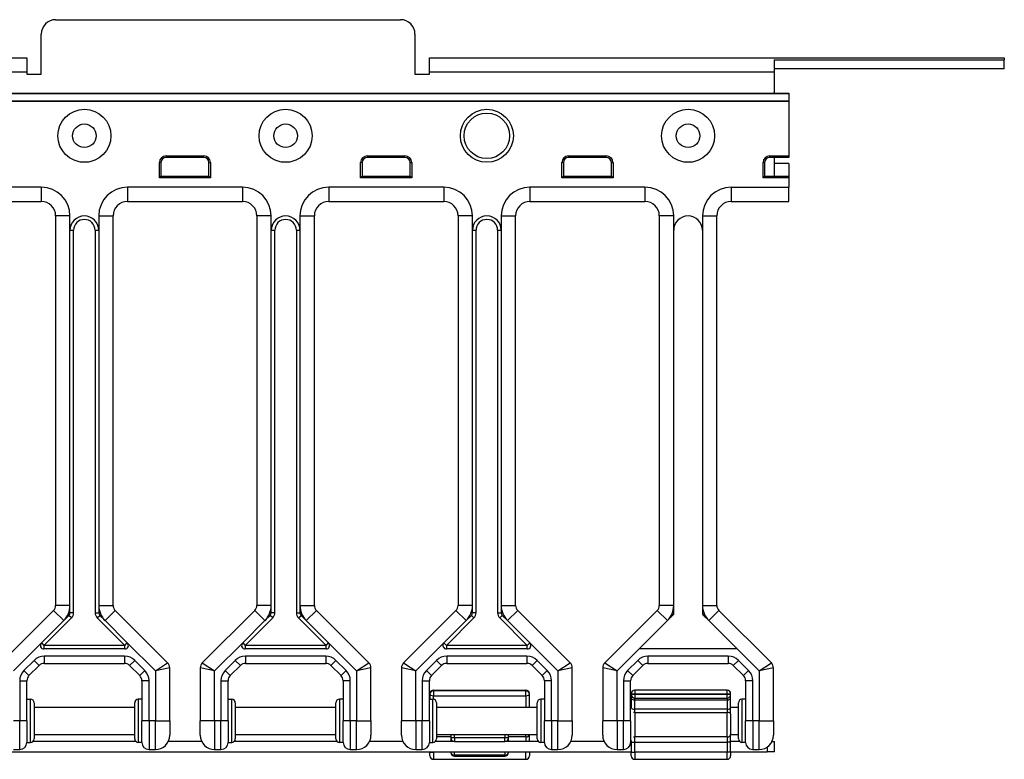
# Model space of a CAD drawing. Units: inches. Extents: x 14.7 to 81.4, y 32.4 to 48.3.
# Drawn here: x 29.2 to 37.8, y 41.9 to 48.3 of the extents above; entities that cross this region are included whole.
import ezdxf

# ---------------------------------------------------------------- set-up
doc = ezdxf.new("R2010")
doc.units = ezdxf.units.IN
doc.header["$LTSCALE"] = 4
doc.header["$MEASUREMENT"] = 0

msp = doc.modelspace()

# ---------------------------------------------------------------- linework, layer by layer
for p, q in [((29.5545, 48.332), (32.5545, 48.332)), ((29.4295, 47.857), (29.4295, 48.207)), ((32.6795, 48.207), (32.6795, 47.857)), ((23.3045, 47.999), (29.3045, 47.999)), ((29.3045, 47.999), (29.3045, 47.874)), ((32.8045, 47.999), (37.8045, 47.999)), ((32.8045, 47.874), (32.8045, 47.999)), ((35.8045, 47.9832), (35.8045, 47.874)), ((35.8045, 47.9832), (37.8045, 47.9832)), ((37.8045, 47.999), (37.8045, 47.9832)), ((37.8045, 47.9046), (37.8045, 47.9832)), ((29.3045, 47.874), (23.3045, 47.874)), ((29.3045, 47.874), (29.3045, 47.857)), ((35.8045, 47.874), (32.8045, 47.874)), ((32.8045, 47.857), (32.8045, 47.874)), ((37.8045, 47.9046), (35.8045, 47.9046)), ((35.8045, 47.874), (35.8045, 47.6921)), ((29.3045, 47.857), (29.4295, 47.857)), ((32.6795, 47.857), (32.8045, 47.857)), ((16.6795, 47.6921), (35.9295, 47.6921)), ((16.6795, 47.6906), (35.9295, 47.6906)), ((16.6795, 47.6256), (35.9295, 47.6256)), ((16.6795, 47.624), (35.9295, 47.624)), ((35.9295, 47.6921), (35.9295, 47.6906)), ((35.9295, 47.6906), (35.9295, 47.6256)), ((35.9295, 47.6256), (35.9295, 47.624)), ((35.9295, 47.624), (35.9295, 47.1473)), ((29.767, 47.0946), (29.842, 47.0946)), ((30.5155, 47.1473), (30.8425, 47.1473)), ((30.5155, 47.1333), (30.5155, 47.1473)), ((30.8425, 47.1333), (30.5155, 47.1333)), ((30.8425, 47.1333), (30.8425, 47.1473)), ((31.517, 47.0946), (31.592, 47.0946)), ((32.2655, 47.1473), (32.5925, 47.1473)), ((32.2655, 47.1333), (32.2655, 47.1473)), ((32.5925, 47.1333), (32.2655, 47.1333)), ((32.5925, 47.1333), (32.5925, 47.1473)), ((34.0155, 47.1473), (34.3425, 47.1473)), ((34.0155, 47.1333), (34.0155, 47.1473)), ((34.3425, 47.1333), (34.0155, 47.1333)), ((34.3425, 47.1333), (34.3425, 47.1473)), ((35.017, 47.0946), (35.092, 47.0946)), ((35.7655, 47.1473), (35.9295, 47.1473)), ((35.7655, 47.1333), (35.7655, 47.1473)), ((35.9295, 47.1333), (35.7655, 47.1333)), ((35.8045, 47.1333), (35.8045, 46.97)), ((35.9295, 47.1473), (35.9295, 47.1333)), ((30.4565, 46.956), (30.4565, 47.0883)), ((30.4705, 47.0883), (30.4565, 47.0883)), ((30.4705, 47.0883), (30.4705, 46.97)), ((30.8875, 47.0883), (30.9016, 47.0883)), ((30.8875, 46.97), (30.8875, 47.0883)), ((30.9016, 47.0883), (30.9016, 46.956)), ((32.2065, 46.956), (32.2065, 47.0883)), ((32.2205, 47.0883), (32.2065, 47.0883)), ((32.2205, 47.0883), (32.2205, 46.97)), ((32.6375, 47.0883), (32.6516, 47.0883)), ((32.6375, 46.97), (32.6375, 47.0883)), ((32.6516, 47.0883), (32.6516, 46.956)), ((33.9565, 46.956), (33.9565, 47.0883)), ((33.9705, 47.0883), (33.9565, 47.0883)), ((33.9705, 47.0883), (33.9705, 46.97)), ((34.3875, 47.0883), (34.4016, 47.0883)), ((34.3875, 46.97), (34.3875, 47.0883)), ((34.4016, 47.0883), (34.4016, 46.956)), ((35.7065, 46.956), (35.7065, 47.0883)), ((35.7205, 47.0883), (35.7065, 47.0883)), ((35.7205, 47.0883), (35.7205, 46.97)), ((35.9295, 47.08), (35.8045, 47.08)), ((35.9295, 47.08), (35.9295, 46.97)), ((30.4705, 46.97), (30.4565, 46.956)), ((30.9016, 46.956), (30.4565, 46.956)), ((30.4705, 46.97), (30.8875, 46.97)), ((30.8875, 46.97), (30.9016, 46.956)), ((32.2205, 46.97), (32.2065, 46.956)), ((32.6516, 46.956), (32.2065, 46.956)), ((32.2205, 46.97), (32.6375, 46.97)), ((32.6375, 46.97), (32.6516, 46.956)), ((33.9705, 46.97), (33.9565, 46.956)), ((34.4016, 46.956), (33.9565, 46.956)), ((33.9705, 46.97), (34.3875, 46.97)), ((34.3875, 46.97), (34.4016, 46.956)), ((35.7205, 46.97), (35.7065, 46.956)), ((35.9295, 46.956), (35.7065, 46.956)), ((35.7205, 46.97), (35.9295, 46.97)), ((35.9295, 46.97), (35.9295, 46.956)), ((35.9295, 46.956), (35.9295, 46.875)), ((29.4295, 46.875), (28.4295, 46.875)), ((29.4295, 46.875), (29.4295, 46.75)), ((31.1795, 46.875), (30.1795, 46.875)), ((30.1795, 46.875), (30.1795, 46.75)), ((31.1795, 46.875), (31.1795, 46.75)), ((32.9295, 46.875), (31.9295, 46.875)), ((31.9295, 46.875), (31.9295, 46.75)), ((32.9295, 46.875), (32.9295, 46.75)), ((34.6795, 46.875), (33.6795, 46.875)), ((33.6795, 46.875), (33.6795, 46.75)), ((34.6795, 46.875), (34.6795, 46.75)), ((35.4295, 46.875), (35.9295, 46.875)), ((35.4295, 46.875), (35.4295, 46.75)), ((35.9295, 46.75), (35.9295, 46.875)), ((28.4295, 46.75), (29.4295, 46.75)), ((30.1795, 46.75), (31.1795, 46.75)), ((31.9295, 46.75), (32.9295, 46.75)), ((33.6795, 46.75), (34.6795, 46.75)), ((35.4295, 46.75), (35.9295, 46.75)), ((29.6795, 46.625), (29.5545, 46.625)), ((29.5545, 46.625), (29.5545, 43.2365)), ((29.6795, 46.5), (29.6795, 46.625)), ((29.9295, 46.625), (29.9295, 46.5)), ((29.9295, 46.625), (30.0545, 46.625)), ((30.0545, 43.2365), (30.0545, 46.625)), ((31.4295, 46.625), (31.3045, 46.625)), ((31.3045, 46.625), (31.3045, 43.2365)), ((31.4295, 46.5), (31.4295, 46.625)), ((31.6795, 46.625), (31.6795, 46.5)), ((31.6795, 46.625), (31.8045, 46.625)), ((31.8045, 43.2365), (31.8045, 46.625)), ((33.1795, 46.625), (33.0545, 46.625)), ((33.0545, 46.625), (33.0545, 43.2365)), ((33.1795, 46.5), (33.1795, 46.625)), ((33.4295, 46.625), (33.4295, 46.5)), ((33.4295, 46.625), (33.5545, 46.625)), ((33.5545, 43.2365), (33.5545, 46.625)), ((34.9295, 46.625), (34.8045, 46.625)), ((34.8045, 46.625), (34.8045, 43.2365)), ((34.9295, 46.5), (34.9295, 46.625)), ((35.1795, 46.625), (35.1795, 46.5)), ((35.1795, 46.625), (35.3045, 46.625)), ((35.3045, 43.2365), (35.3045, 46.625)), ((29.6795, 46.5), (29.7108, 46.5)), ((29.6795, 43.2365), (29.6795, 46.5)), ((29.7108, 43.1717), (29.7108, 46.5)), ((29.8983, 46.5), (29.9295, 46.5)), ((29.8983, 46.5), (29.8983, 43.1717)), ((29.9295, 46.5), (29.9295, 43.2365)), ((31.4295, 46.5), (31.4608, 46.5)), ((31.4295, 43.2365), (31.4295, 46.5)), ((31.4608, 43.1717), (31.4608, 46.5)), ((31.6483, 46.5), (31.6795, 46.5)), ((31.6483, 46.5), (31.6483, 43.1717)), ((31.6795, 46.5), (31.6795, 43.2365)), ((33.1795, 46.5), (33.2108, 46.5)), ((33.1795, 43.2365), (33.1795, 46.5)), ((33.2108, 43.1717), (33.2108, 46.5)), ((33.3983, 46.5), (33.4295, 46.5)), ((33.3983, 46.5), (33.3983, 43.1717)), ((33.4295, 46.5), (33.4295, 43.2365)), ((34.9295, 43.2365), (34.9295, 46.5)), ((35.1795, 46.5), (35.1795, 43.2365)), ((29.5362, 43.1923), (29.0803, 42.7364)), ((29.6246, 43.1039), (29.5362, 43.1923)), ((29.6795, 43.2365), (29.5545, 43.2365)), ((29.6795, 43.1717), (29.6795, 43.2365)), ((29.7108, 43.1717), (29.6795, 43.1717)), ((29.8983, 43.1717), (29.9295, 43.1717)), ((29.9295, 43.2365), (30.0545, 43.2365)), ((29.9295, 43.2365), (29.9295, 43.1717)), ((29.9844, 43.1039), (30.0728, 43.1923)), ((30.5287, 42.7364), (30.0728, 43.1923)), ((31.2862, 43.1923), (30.8303, 42.7364)), ((31.3746, 43.1039), (31.2862, 43.1923)), ((31.4295, 43.2365), (31.3045, 43.2365)), ((31.4295, 43.1717), (31.4295, 43.2365)), ((31.4608, 43.1717), (31.4295, 43.1717)), ((31.6483, 43.1717), (31.6795, 43.1717)), ((31.6795, 43.2365), (31.8045, 43.2365)), ((31.6795, 43.2365), (31.6795, 43.1717)), ((31.7344, 43.1039), (31.8228, 43.1923)), ((32.2787, 42.7364), (31.8228, 43.1923)), ((33.0362, 43.1923), (32.5803, 42.7364)), ((33.1246, 43.1039), (33.0362, 43.1923)), ((33.1795, 43.2365), (33.0545, 43.2365)), ((33.1795, 43.1717), (33.1795, 43.2365)), ((33.2108, 43.1717), (33.1795, 43.1717)), ((33.3983, 43.1717), (33.4295, 43.1717)), ((33.4295, 43.2365), (33.5545, 43.2365)), ((33.4295, 43.2365), (33.4295, 43.1717)), ((33.4844, 43.1039), (33.5728, 43.1923)), ((34.0287, 42.7364), (33.5728, 43.1923)), ((34.7862, 43.1923), (34.3303, 42.7364)), ((34.8746, 43.1039), (34.7862, 43.1923)), ((34.9295, 43.2365), (34.8045, 43.2365)), ((34.9295, 43.1717), (34.9295, 43.2365)), ((35.1795, 43.2365), (35.3045, 43.2365)), ((35.1795, 43.2365), (35.1795, 43.1717)), ((35.2344, 43.1039), (35.3228, 43.1923)), ((35.7787, 42.7364), (35.3228, 43.1923)), ((29.4311, 42.9104), (29.6246, 43.1039)), ((29.4532, 42.8883), (29.6925, 43.1275)), ((29.6246, 43.1039), (29.6704, 43.1496)), ((29.6925, 43.1275), (29.6704, 43.1496)), ((29.9166, 43.1275), (29.9387, 43.1496)), ((29.9166, 43.1275), (30.1558, 42.8883)), ((29.9387, 43.1496), (29.9844, 43.1039)), ((29.9844, 43.1039), (30.1779, 42.9104)), ((31.1811, 42.9104), (31.3746, 43.1039)), ((31.2032, 42.8883), (31.4425, 43.1275)), ((31.3746, 43.1039), (31.4204, 43.1496)), ((31.4425, 43.1275), (31.4204, 43.1496)), ((31.6666, 43.1275), (31.6887, 43.1496)), ((31.6666, 43.1275), (31.9058, 42.8883)), ((31.6887, 43.1496), (31.7344, 43.1039)), ((31.7344, 43.1039), (31.9279, 42.9104)), ((32.9311, 42.9104), (33.1246, 43.1039)), ((32.9532, 42.8883), (33.1925, 43.1275)), ((33.1246, 43.1039), (33.1704, 43.1496)), ((33.1925, 43.1275), (33.1704, 43.1496)), ((33.4166, 43.1275), (33.4387, 43.1496)), ((33.4166, 43.1275), (33.6558, 42.8883)), ((33.4387, 43.1496), (33.4844, 43.1039)), ((33.4844, 43.1039), (33.6779, 42.9104)), ((34.6277, 42.857), (34.8746, 43.1039)), ((34.8746, 43.1039), (34.9204, 43.1496)), ((35.1887, 43.1496), (35.2344, 43.1039)), ((35.2344, 43.1039), (35.4813, 42.857)), ((29.187, 42.6663), (29.4311, 42.9104)), ((29.4311, 42.9104), (29.4532, 42.8883)), ((30.1558, 42.8883), (30.1779, 42.9104)), ((30.1779, 42.9104), (30.422, 42.6663)), ((30.937, 42.6663), (31.1811, 42.9104)), ((31.1811, 42.9104), (31.2032, 42.8883)), ((31.9058, 42.8883), (31.9279, 42.9104)), ((31.9279, 42.9104), (32.172, 42.6663)), ((32.687, 42.6663), (32.9311, 42.9104)), ((32.9311, 42.9104), (32.9532, 42.8883)), ((33.6558, 42.8883), (33.6779, 42.9104)), ((33.6779, 42.9104), (33.922, 42.6663)), ((30.1558, 42.8883), (29.4532, 42.8883)), ((29.4532, 42.8883), (29.4532, 42.857)), ((30.1558, 42.857), (29.4532, 42.857)), ((30.1558, 42.857), (30.1558, 42.8883)), ((31.9058, 42.8883), (31.2032, 42.8883)), ((31.2032, 42.8883), (31.2032, 42.857)), ((31.9058, 42.857), (31.2032, 42.857)), ((31.9058, 42.857), (31.9058, 42.8883)), ((33.6558, 42.8883), (32.9532, 42.8883)), ((32.9532, 42.8883), (32.9532, 42.857)), ((33.6558, 42.857), (32.9532, 42.857)), ((33.6558, 42.857), (33.6558, 42.8883)), ((34.437, 42.6663), (34.6277, 42.857)), ((35.4813, 42.857), (34.6277, 42.857)), ((35.4813, 42.857), (35.672, 42.6663)), ((29.367, 42.7579), (29.2786, 42.6695)), ((29.367, 42.7579), (29.4112, 42.7137)), ((30.1536, 42.7945), (29.4554, 42.7945)), ((29.4554, 42.7945), (29.4554, 42.732)), ((29.4554, 42.732), (30.1536, 42.732)), ((30.1536, 42.7945), (30.1536, 42.732)), ((30.242, 42.7579), (30.1978, 42.7137)), ((30.3304, 42.6695), (30.242, 42.7579)), ((30.422, 42.6663), (30.5287, 42.7364)), ((30.8303, 42.7364), (30.937, 42.6663)), ((31.117, 42.7579), (31.0286, 42.6695)), ((31.117, 42.7579), (31.1612, 42.7137)), ((31.9036, 42.7945), (31.2054, 42.7945)), ((31.2054, 42.7945), (31.2054, 42.732)), ((31.2054, 42.732), (31.9036, 42.732)), ((31.9036, 42.7945), (31.9036, 42.732)), ((31.992, 42.7579), (31.9478, 42.7137)), ((32.0804, 42.6695), (31.992, 42.7579)), ((32.172, 42.6663), (32.2787, 42.7364)), ((32.5803, 42.7364), (32.687, 42.6663)), ((32.867, 42.7579), (32.7786, 42.6695)), ((32.867, 42.7579), (32.9112, 42.7137)), ((33.6536, 42.7945), (32.9554, 42.7945)), ((32.9554, 42.7945), (32.9554, 42.732)), ((32.9554, 42.732), (33.6536, 42.732)), ((33.6536, 42.7945), (33.6536, 42.732)), ((33.742, 42.7579), (33.6978, 42.7137)), ((33.8304, 42.6695), (33.742, 42.7579)), ((33.922, 42.6663), (34.0287, 42.7364)), ((34.3303, 42.7364), (34.437, 42.6663)), ((34.617, 42.7579), (34.5286, 42.6695)), ((34.617, 42.7579), (34.6612, 42.7137)), ((35.4036, 42.7945), (34.7054, 42.7945)), ((34.7054, 42.7945), (34.7054, 42.732)), ((34.7054, 42.732), (35.4036, 42.732)), ((35.4036, 42.7945), (35.4036, 42.732)), ((35.492, 42.7579), (35.4478, 42.7137)), ((35.5804, 42.6695), (35.492, 42.7579)), ((35.672, 42.6663), (35.7787, 42.7364)), ((29.2786, 42.6695), (29.3228, 42.6253)), ((29.3228, 42.6253), (29.4112, 42.7137)), ((30.1978, 42.7137), (30.2862, 42.6253)), ((30.3304, 42.6695), (30.2862, 42.6253)), ((30.547, 42.6922), (30.422, 42.6663)), ((30.422, 42.6663), (30.422, 42.232)), ((30.547, 42.232), (30.547, 42.6922)), ((30.937, 42.6663), (30.812, 42.6922)), ((30.812, 42.6922), (30.812, 42.232)), ((30.937, 42.232), (30.937, 42.6663)), ((31.0286, 42.6695), (31.0728, 42.6253)), ((31.0728, 42.6253), (31.1612, 42.7137)), ((31.9478, 42.7137), (32.0362, 42.6253)), ((32.0804, 42.6695), (32.0362, 42.6253)), ((32.297, 42.6922), (32.172, 42.6663)), ((32.172, 42.6663), (32.172, 42.232)), ((32.297, 42.232), (32.297, 42.6922)), ((32.687, 42.6663), (32.562, 42.6922)), ((32.562, 42.6922), (32.562, 42.232)), ((32.687, 42.232), (32.687, 42.6663)), ((32.7786, 42.6695), (32.8228, 42.6253)), ((32.8228, 42.6253), (32.9112, 42.7137)), ((33.6978, 42.7137), (33.7862, 42.6253)), ((33.8304, 42.6695), (33.7862, 42.6253)), ((34.047, 42.6922), (33.922, 42.6663)), ((33.922, 42.6663), (33.922, 42.232)), ((34.047, 42.232), (34.047, 42.6922)), ((34.437, 42.6663), (34.312, 42.6922)), ((34.312, 42.6922), (34.312, 42.232)), ((34.437, 42.232), (34.437, 42.6663)), ((34.5286, 42.6695), (34.5728, 42.6253)), ((34.5728, 42.6253), (34.6612, 42.7137)), ((35.4478, 42.7137), (35.5362, 42.6253)), ((35.5804, 42.6695), (35.5362, 42.6253)), ((35.797, 42.6922), (35.672, 42.6663)), ((35.672, 42.6663), (35.672, 42.232)), ((35.797, 42.232), (35.797, 42.6922)), ((29.242, 42.5811), (29.242, 42.232)), ((29.242, 42.5811), (29.3045, 42.5811)), ((29.3045, 42.232), (29.3045, 42.5811)), ((30.367, 42.5811), (30.3045, 42.5811)), ((30.3045, 42.5811), (30.3045, 42.232)), ((30.367, 42.232), (30.367, 42.5811)), ((30.992, 42.5811), (30.992, 42.232)), ((30.992, 42.5811), (31.0545, 42.5811)), ((31.0545, 42.232), (31.0545, 42.5811)), ((32.117, 42.5811), (32.0545, 42.5811)), ((32.0545, 42.5811), (32.0545, 42.232)), ((32.117, 42.232), (32.117, 42.5811)), ((32.742, 42.5811), (32.742, 42.232)), ((32.742, 42.5811), (32.8045, 42.5811)), ((32.8045, 42.232), (32.8045, 42.5811)), ((33.867, 42.5811), (33.8045, 42.5811)), ((33.8045, 42.5811), (33.8045, 42.232)), ((33.867, 42.232), (33.867, 42.5811)), ((34.492, 42.5811), (34.492, 42.232)), ((34.492, 42.5811), (34.5545, 42.5811)), ((34.5545, 42.232), (34.5545, 42.5811)), ((35.617, 42.5811), (35.5545, 42.5811)), ((35.5545, 42.5811), (35.5545, 42.232)), ((35.617, 42.232), (35.617, 42.5811)), ((32.8408, 42.4996), (32.8408, 42.4954)), ((32.8408, 42.4996), (33.6433, 42.4996)), ((32.8408, 42.4924), (32.8408, 42.4954)), ((32.8408, 42.4954), (33.6433, 42.4954)), ((32.8408, 42.4924), (32.8408, 42.4498)), ((33.6433, 42.4924), (32.8408, 42.4924)), ((33.6433, 42.4954), (33.6433, 42.4996)), ((33.6433, 42.4954), (33.6433, 42.4924)), ((33.6433, 42.4498), (33.6433, 42.4924)), ((34.5908, 42.4996), (34.5908, 42.4985)), ((35.3933, 42.4996), (34.5908, 42.4996)), ((34.5908, 42.4985), (34.5908, 42.4673)), ((35.3933, 42.4985), (34.5908, 42.4985)), ((35.3933, 42.4985), (35.3933, 42.4996)), ((35.3933, 42.4673), (35.3933, 42.4985)), ((29.3045, 42.4195), (29.3358, 42.4195)), ((29.3358, 42.0445), (29.3358, 42.4195)), ((29.367, 42.3883), (29.367, 42.0758)), ((30.242, 42.0758), (30.242, 42.3883)), ((30.2733, 42.4195), (30.2733, 42.0445)), ((30.3045, 42.4195), (30.2733, 42.4195)), ((31.0545, 42.4195), (31.0858, 42.4195)), ((31.0858, 42.0445), (31.0858, 42.4195)), ((31.117, 42.3883), (31.117, 42.0758)), ((31.992, 42.0758), (31.992, 42.3883)), ((32.0233, 42.4195), (32.0233, 42.0445)), ((32.0545, 42.4195), (32.0233, 42.4195)), ((32.8045, 42.4195), (32.8358, 42.4195)), ((32.8095, 42.4683), (32.8095, 42.4654)), ((32.8095, 42.4654), (32.8095, 42.4195)), ((32.8358, 42.0445), (32.8358, 42.4195)), ((32.8408, 42.4191), (32.8408, 42.4498)), ((32.8408, 42.4498), (33.6433, 42.4498)), ((32.867, 42.3883), (32.867, 42.0758)), ((33.6433, 42.4498), (33.6433, 42.352)), ((33.6745, 42.4654), (33.6745, 42.4683)), ((33.6745, 42.352), (33.6745, 42.4654)), ((33.742, 42.0758), (33.742, 42.3883)), ((33.7733, 42.4195), (33.7733, 42.0445)), ((33.8045, 42.4195), (33.7733, 42.4195)), ((34.5545, 42.4195), (34.5595, 42.4195)), ((34.5595, 42.4683), (34.5595, 42.4673)), ((34.5595, 42.4673), (34.5908, 42.4673)), ((34.5595, 42.4673), (34.5595, 42.4614)), ((34.5908, 42.4614), (34.5595, 42.4614)), ((34.5595, 42.4614), (34.5595, 42.4301)), ((34.5595, 42.4301), (34.5595, 42.3477)), ((34.5908, 42.4614), (34.5908, 42.4673)), ((34.5908, 42.4673), (35.3933, 42.4673)), ((34.5908, 42.4614), (34.5908, 42.4301)), ((35.3933, 42.4614), (34.5908, 42.4614)), ((34.5908, 42.4145), (34.5908, 42.4301)), ((34.5908, 42.4301), (35.3933, 42.4301)), ((34.5908, 42.3321), (34.5908, 42.4145)), ((34.5908, 42.4145), (35.3933, 42.4145)), ((35.3933, 42.4673), (35.4245, 42.4673)), ((35.3933, 42.4673), (35.3933, 42.4614)), ((35.4245, 42.4614), (35.3933, 42.4614)), ((35.3933, 42.4301), (35.3933, 42.4614)), ((35.3933, 42.4301), (35.3933, 42.4145)), ((35.3933, 42.4145), (35.3933, 42.3321)), ((35.4245, 42.4673), (35.4245, 42.4683)), ((35.4245, 42.4614), (35.4245, 42.4673)), ((35.4245, 42.4301), (35.4245, 42.4614)), ((35.4245, 42.3477), (35.4245, 42.4301)), ((35.492, 42.0758), (35.492, 42.3883)), ((35.5233, 42.4195), (35.5233, 42.0445)), ((35.5545, 42.4195), (35.5233, 42.4195)), ((29.367, 42.352), (30.242, 42.352)), ((31.117, 42.352), (31.992, 42.352)), ((32.867, 42.352), (33.742, 42.352)), ((34.5595, 42.3477), (34.5595, 42.3463)), ((34.5908, 42.3045), (34.5908, 42.3321)), ((35.3933, 42.3321), (34.5908, 42.3321)), ((34.5908, 42.3045), (34.5908, 42.0914)), ((34.5908, 42.3045), (35.3933, 42.3045)), ((35.3933, 42.3321), (35.3933, 42.3045)), ((35.3933, 42.0914), (35.3933, 42.3045)), ((35.4245, 42.352), (35.492, 42.352)), ((35.4245, 42.2925), (35.4245, 42.3477)), ((29.242, 42.232), (29.187, 42.232)), ((29.3045, 42.232), (29.242, 42.232)), ((29.242, 41.982), (29.242, 42.232)), ((29.3045, 42.232), (29.3045, 42.0445)), ((30.3045, 42.0445), (30.3045, 42.232)), ((30.367, 42.232), (30.3045, 42.232)), ((30.422, 42.232), (30.367, 42.232)), ((30.367, 42.232), (30.367, 41.982)), ((30.422, 42.232), (30.547, 42.232)), ((30.422, 41.982), (30.422, 42.232)), ((30.547, 42.232), (30.547, 42.107)), ((30.937, 42.232), (30.812, 42.232)), ((30.812, 42.107), (30.812, 42.232)), ((30.937, 42.232), (30.937, 41.982)), ((30.992, 42.232), (30.937, 42.232)), ((31.0545, 42.232), (30.992, 42.232)), ((30.992, 41.982), (30.992, 42.232)), ((31.0545, 42.232), (31.0545, 42.0445)), ((32.0545, 42.0445), (32.0545, 42.232)), ((32.117, 42.232), (32.0545, 42.232)), ((32.172, 42.232), (32.117, 42.232)), ((32.117, 42.232), (32.117, 41.982)), ((32.172, 42.232), (32.297, 42.232)), ((32.172, 41.982), (32.172, 42.232)), ((32.297, 42.232), (32.297, 42.107)), ((32.687, 42.232), (32.562, 42.232)), ((32.562, 42.107), (32.562, 42.232)), ((32.687, 42.232), (32.687, 41.982)), ((32.742, 42.232), (32.687, 42.232)), ((32.8045, 42.232), (32.742, 42.232)), ((32.742, 41.982), (32.742, 42.232)), ((32.8045, 42.232), (32.8045, 42.0445)), ((33.8045, 42.0445), (33.8045, 42.232)), ((33.867, 42.232), (33.8045, 42.232)), ((33.922, 42.232), (33.867, 42.232)), ((33.867, 42.232), (33.867, 41.982)), ((33.922, 42.232), (34.047, 42.232)), ((33.922, 41.982), (33.922, 42.232)), ((34.047, 42.232), (34.047, 42.107)), ((34.437, 42.232), (34.312, 42.232)), ((34.312, 42.107), (34.312, 42.232)), ((34.437, 42.232), (34.437, 41.982)), ((34.492, 42.232), (34.437, 42.232)), ((34.5545, 42.232), (34.492, 42.232)), ((34.492, 41.982), (34.492, 42.232)), ((34.5545, 42.232), (34.5545, 42.0445)), ((35.4245, 42.2925), (35.4245, 42.1146)), ((35.5545, 42.0445), (35.5545, 42.232)), ((35.617, 42.232), (35.5545, 42.232)), ((35.672, 42.232), (35.617, 42.232)), ((35.617, 42.232), (35.617, 41.982)), ((35.672, 42.232), (35.797, 42.232)), ((35.672, 41.982), (35.672, 42.232)), ((35.797, 42.232), (35.797, 42.107)), ((29.3045, 42.0445), (29.3358, 42.0445)), ((30.253, 42.052), (29.3561, 42.052)), ((29.367, 42.112), (30.242, 42.112)), ((30.3045, 42.0445), (30.2733, 42.0445)), ((30.8248, 42.052), (30.5343, 42.052)), ((31.0545, 42.0445), (31.0858, 42.0445)), ((32.003, 42.052), (31.1061, 42.052)), ((31.117, 42.112), (31.992, 42.112)), ((32.0545, 42.0445), (32.0233, 42.0445)), ((32.5748, 42.052), (32.2843, 42.052)), ((32.8045, 42.0445), (32.8358, 42.0445)), ((33.0233, 42.052), (32.8561, 42.052)), ((32.867, 42.112), (33.742, 42.112)), ((32.992, 42.0914), (32.867, 42.0914)), ((32.992, 42.112), (32.992, 42.0833)), ((32.992, 42.0833), (32.992, 42.052)), ((33.0233, 42.0833), (32.992, 42.0833)), ((33.0233, 42.0833), (33.0233, 42.112)), ((33.0233, 42.0833), (33.0233, 42.052)), ((33.4608, 42.0833), (33.0233, 42.0833)), ((33.0233, 42.052), (33.4608, 42.052)), ((33.4608, 42.112), (33.4608, 42.0833)), ((33.492, 42.0833), (33.4608, 42.0833)), ((33.4608, 42.052), (33.4608, 42.0833)), ((33.753, 42.052), (33.4608, 42.052)), ((33.492, 42.0833), (33.492, 42.112)), ((33.6433, 42.0914), (33.492, 42.0914)), ((33.492, 42.052), (33.492, 42.0833)), ((33.6433, 42.0914), (33.6433, 42.112)), ((33.6433, 42.0914), (33.6433, 42.052)), ((33.6745, 42.052), (33.6745, 42.112)), ((33.8045, 42.0445), (33.7733, 42.0445)), ((34.3248, 42.052), (34.0343, 42.052)), ((34.5545, 42.0445), (34.5595, 42.0445)), ((34.5595, 42.0606), (34.5595, 42.045)), ((34.5595, 42.045), (34.5908, 42.045)), ((34.5595, 42.045), (34.5595, 41.9595)), ((34.5908, 42.045), (34.5908, 42.0914)), ((35.3933, 42.0914), (34.5908, 42.0914)), ((34.5908, 41.9595), (34.5908, 42.045)), ((34.5908, 42.045), (35.3933, 42.045)), ((35.3933, 42.0914), (35.3933, 42.045)), ((35.4245, 42.045), (35.3933, 42.045)), ((35.3933, 42.045), (35.3933, 41.9595)), ((35.4245, 42.045), (35.4245, 42.1146)), ((35.4245, 42.112), (35.492, 42.112)), ((35.503, 42.052), (35.4245, 42.052)), ((35.4245, 41.9595), (35.4245, 42.045)), ((35.5545, 42.0445), (35.5233, 42.0445)), ((35.7843, 42.052), (35.8058, 42.052)), ((35.8058, 41.962), (35.8058, 42.052)), ((17.987, 41.962), (34.5595, 41.962)), ((29.187, 41.982), (29.242, 41.982)), ((30.367, 41.982), (30.422, 41.982)), ((30.937, 41.982), (30.992, 41.982)), ((32.117, 41.982), (32.172, 41.982)), ((32.687, 41.982), (32.742, 41.982)), ((32.8095, 41.962), (32.8095, 41.9595)), ((32.8095, 41.9595), (32.8408, 41.9595)), ((32.8095, 41.9283), (32.8095, 41.9595)), ((32.8408, 41.9595), (32.8408, 41.962)), ((32.8408, 41.9595), (32.8408, 41.897)), ((32.992, 41.9595), (32.8408, 41.9595)), ((32.992, 41.962), (32.992, 41.956)), ((33.0233, 41.9339), (33.0233, 41.962)), ((33.4608, 41.962), (33.4608, 41.9339)), ((33.492, 41.956), (33.492, 41.962)), ((33.6433, 41.9595), (33.492, 41.9595)), ((33.6433, 41.962), (33.6433, 41.9595)), ((33.6745, 41.9595), (33.6433, 41.9595)), ((33.6433, 41.897), (33.6433, 41.9595)), ((33.6745, 41.9595), (33.6745, 41.962)), ((33.6745, 41.9595), (33.6745, 41.9283)), ((33.867, 41.982), (33.922, 41.982)), ((34.437, 41.982), (34.492, 41.982)), ((34.5595, 41.9595), (34.5908, 41.9595)), ((34.5595, 41.9283), (34.5595, 41.9595)), ((34.5908, 41.9595), (34.5908, 41.897)), ((35.3933, 41.9595), (34.5908, 41.9595)), ((35.4245, 41.9595), (35.3933, 41.9595)), ((35.3933, 41.897), (35.3933, 41.9595)), ((35.4245, 41.962), (35.7433, 41.962)), ((35.4245, 41.9595), (35.4245, 41.9283)), ((35.617, 41.982), (35.672, 41.982)), ((35.7433, 42.0043), (35.7433, 41.962)), ((35.8058, 41.962), (35.7433, 41.962)), ((32.8408, 41.897), (33.6433, 41.897)), ((33.0233, 41.9339), (33.0233, 41.9247)), ((33.4608, 41.9339), (33.0233, 41.9339)), ((33.0233, 41.9247), (33.4608, 41.9247)), ((33.4608, 41.9247), (33.4608, 41.9339)), ((34.5908, 41.897), (35.3933, 41.897))]:
    msp.add_line(p, q)
for centre, radius in [((29.8045, 47.322), 0.2305), ((31.5545, 47.322), 0.2305), ((33.3045, 47.322), 0.2305), ((35.0545, 47.322), 0.2305), ((33.3045, 47.322), 0.1977), ((29.8045, 47.322), 0.1025), ((31.5545, 47.322), 0.1025), ((35.0545, 47.322), 0.1025)]:
    msp.add_circle(centre, radius)
for centre, radius, start, end in [((29.5545, 48.207), 0.125, 90, 180), ((32.5545, 48.207), 0.125, 0, 90), ((30.5155, 47.0883), 0.059, 90, 180), ((30.5155, 47.0883), 0.045, 90, 180), ((30.8425, 47.0883), 0.059, 0, 90), ((30.8425, 47.0883), 0.045, 0, 90), ((32.2655, 47.0883), 0.059, 90, 180), ((32.2655, 47.0883), 0.045, 90, 180), ((32.5925, 47.0883), 0.059, 0, 90), ((32.5925, 47.0883), 0.045, 0, 90), ((34.0155, 47.0883), 0.059, 90, 180), ((34.0155, 47.0883), 0.045, 90, 180), ((34.3425, 47.0883), 0.059, 0, 90), ((34.3425, 47.0883), 0.045, 0, 90), ((35.7655, 47.0883), 0.059, 90, 180), ((35.7655, 47.0883), 0.045, 90, 180), ((29.4295, 46.625), 0.25, 0, 90), ((30.1795, 46.625), 0.25, 90, 180), ((31.1795, 46.625), 0.25, 0, 90), ((31.9295, 46.625), 0.25, 90, 180), ((32.9295, 46.625), 0.25, 0, 90), ((33.6795, 46.625), 0.25, 90, 180), ((34.6795, 46.625), 0.25, 0, 90), ((35.4295, 46.625), 0.25, 90, 180), ((29.4295, 46.625), 0.125, 0, 90), ((30.1795, 46.625), 0.125, 90, 180), ((31.1795, 46.625), 0.125, 0, 90), ((31.9295, 46.625), 0.125, 90, 180), ((32.9295, 46.625), 0.125, 0, 90), ((33.6795, 46.625), 0.125, 90, 180), ((34.6795, 46.625), 0.125, 0, 90), ((35.4295, 46.625), 0.125, 90, 180), ((29.8045, 46.5), 0.125, 0, 180), ((29.8045, 46.5), 0.0937, 0, 180), ((31.5545, 46.5), 0.125, 0, 180), ((31.5545, 46.5), 0.0937, 0, 180), ((33.3045, 46.5), 0.125, 0, 180), ((33.3045, 46.5), 0.0937, 0, 180), ((35.0545, 46.5), 0.125, 0, 180), ((29.492, 43.2365), 0.0625, 315, 0), ((29.492, 43.2365), 0.1875, 315, 0), ((29.6483, 43.1717), 0.0313, 315, 0), ((29.6483, 43.1717), 0.0625, 315, 0), ((29.9608, 43.1717), 0.0625, 180, 225), ((30.117, 43.2365), 0.1875, 180, 225), ((29.9608, 43.1717), 0.0312, 180, 225), ((30.117, 43.2365), 0.0625, 180, 225), ((31.242, 43.2365), 0.0625, 315, 0), ((31.242, 43.2365), 0.1875, 315, 0), ((31.3983, 43.1717), 0.0313, 315, 0), ((31.3983, 43.1717), 0.0625, 315, 0), ((31.7108, 43.1717), 0.0625, 180, 225), ((31.867, 43.2365), 0.1875, 180, 225), ((31.7108, 43.1717), 0.0312, 180, 225), ((31.867, 43.2365), 0.0625, 180, 225), ((32.992, 43.2365), 0.0625, 315, 0), ((32.992, 43.2365), 0.1875, 315, 0), ((33.1483, 43.1717), 0.0313, 315, 0), ((33.1483, 43.1717), 0.0625, 315, 0), ((33.4608, 43.1717), 0.0625, 180, 225), ((33.617, 43.2365), 0.1875, 180, 225), ((33.4608, 43.1717), 0.0312, 180, 225), ((33.617, 43.2365), 0.0625, 180, 225), ((34.742, 43.2365), 0.0625, 315, 0), ((34.742, 43.2365), 0.1875, 315, 0), ((34.8983, 43.1717), 0.0313, 315, 0), ((35.367, 43.2365), 0.1875, 180, 225), ((35.2108, 43.1717), 0.0312, 180, 225), ((35.367, 43.2365), 0.0625, 180, 225), ((29.4532, 42.8883), 0.0313, 135, 270), ((30.1558, 42.8883), 0.0313, 270, 45), ((31.2032, 42.8883), 0.0313, 135, 270), ((31.9058, 42.8883), 0.0313, 270, 45), ((32.9532, 42.8883), 0.0312, 135, 270), ((33.6558, 42.8883), 0.0313, 270, 45), ((29.4554, 42.6695), 0.125, 90, 135), ((29.4554, 42.6695), 0.0625, 90, 135), ((30.1536, 42.6695), 0.125, 45, 90), ((30.1536, 42.6695), 0.0625, 45, 90), ((30.4845, 42.6922), 0.0625, 0, 45), ((30.8745, 42.6922), 0.0625, 135, 180), ((31.2054, 42.6695), 0.125, 90, 135), ((31.2054, 42.6695), 0.0625, 90, 135), ((31.9036, 42.6695), 0.125, 45, 90), ((31.9036, 42.6695), 0.0625, 45, 90), ((32.2345, 42.6922), 0.0625, 0, 45), ((32.6245, 42.6922), 0.0625, 135, 180), ((32.9554, 42.6695), 0.125, 90, 135), ((32.9554, 42.6695), 0.0625, 90, 135), ((33.6536, 42.6695), 0.125, 45, 90), ((33.6536, 42.6695), 0.0625, 45, 90), ((33.9845, 42.6922), 0.0625, 0, 45), ((34.3745, 42.6922), 0.0625, 135, 180), ((34.7054, 42.6695), 0.125, 90, 135), ((34.7054, 42.6695), 0.0625, 90, 135), ((35.4036, 42.6695), 0.125, 45, 90), ((35.4036, 42.6695), 0.0625, 45, 90), ((35.7345, 42.6922), 0.0625, 0, 45), ((29.367, 42.5811), 0.125, 135, 180), ((30.242, 42.5811), 0.125, 0, 45), ((31.117, 42.5811), 0.125, 135, 180), ((31.992, 42.5811), 0.125, 0, 45), ((32.867, 42.5811), 0.125, 135, 180), ((33.742, 42.5811), 0.125, 0, 45), ((34.617, 42.5811), 0.125, 135, 180), ((35.492, 42.5811), 0.125, 0, 45), ((29.367, 42.5811), 0.0625, 135, 180), ((30.242, 42.5811), 0.0625, 0, 45), ((31.117, 42.5811), 0.0625, 135, 180), ((31.992, 42.5811), 0.0625, 0, 45), ((32.867, 42.5811), 0.0625, 135, 180), ((33.742, 42.5811), 0.0625, 0, 45), ((34.617, 42.5811), 0.0625, 135, 180), ((35.492, 42.5811), 0.0625, 0, 45), ((32.8408, 42.4683), 0.0313, 90, 180), ((33.6433, 42.4683), 0.0313, 0, 90), ((34.5908, 42.4683), 0.0313, 90, 180), ((34.5908, 42.4673), 0.0313, 90, 180), ((35.3933, 42.4683), 0.0313, 0, 90), ((35.3933, 42.4673), 0.0313, 0, 90), ((29.3358, 42.3883), 0.0313, 0, 90), ((30.2733, 42.3883), 0.0313, 90, 180), ((31.0858, 42.3883), 0.0313, 0, 90), ((32.0233, 42.3883), 0.0313, 90, 180), ((32.8358, 42.3883), 0.0313, 0, 90), ((33.7733, 42.3883), 0.0313, 90, 180), ((34.5908, 42.4614), 0.0313, 180, 270), ((35.3933, 42.4614), 0.0313, 270, 0), ((35.5233, 42.3883), 0.0313, 90, 180), ((29.242, 42.0445), 0.0625, 270, 0), ((29.3358, 42.0758), 0.0313, 270, 0), ((30.2733, 42.0758), 0.0313, 180, 270), ((30.367, 42.0445), 0.0625, 180, 270), ((30.422, 42.107), 0.125, 270, 0), ((30.937, 42.107), 0.125, 180, 270), ((30.992, 42.0445), 0.0625, 270, 0), ((31.0858, 42.0758), 0.0313, 270, 0), ((32.0233, 42.0758), 0.0313, 180, 270), ((32.117, 42.0445), 0.0625, 180, 270), ((32.172, 42.107), 0.125, 270, 0), ((32.687, 42.107), 0.125, 180, 270), ((32.742, 42.0445), 0.0625, 270, 0), ((32.8358, 42.0758), 0.0313, 270, 0), ((33.0233, 42.0833), 0.0313, 180, 270), ((33.4608, 42.0833), 0.0313, 270, 0), ((33.7733, 42.0758), 0.0313, 180, 270), ((33.867, 42.0445), 0.0625, 180, 270), ((33.922, 42.107), 0.125, 270, 0), ((34.437, 42.107), 0.125, 180, 270), ((34.492, 42.0445), 0.0625, 270, 0), ((35.5233, 42.0758), 0.0313, 180, 270), ((35.617, 42.0445), 0.0625, 180, 270), ((35.672, 42.107), 0.125, 270, 0), ((32.8408, 41.9283), 0.0313, 180, 270), ((33.0233, 41.956), 0.0313, 180, 270), ((33.4608, 41.956), 0.0313, 270, 0), ((33.6433, 41.9283), 0.0313, 270, 0), ((34.5908, 41.9283), 0.0313, 180, 270), ((35.3933, 41.9283), 0.0313, 270, 0)]:
    msp.add_arc(centre, radius, start, end)
for centre, major_axis, ratio, start_param, end_param in [((32.8408, 42.4683), (-0.0313, 0), 0.866025, 4.712389, 6.283185), ((32.8408, 42.4654), (-0.0313, 0), 0.866025, 4.712389, 6.283185), ((33.6433, 42.4683), (0.0313, 0), 0.866025, 0, 1.570796), ((33.6433, 42.4654), (0.0313, 0), 0.866025, 0, 1.570796), ((32.8408, 42.4654), (-0.0313, 0), 0.5, 0, 1.570796), ((33.6433, 42.4654), (0.0313, 0), 0.5, 4.712389, 6.283185), ((34.5908, 42.4683), (-0.0313, 0), 0.5, 6.215184, 6.283185), ((34.5908, 42.4301), (-0.0313, 0), 0.499749, 0, 1.570796), ((35.3933, 42.4301), (0.0313, 0), 0.499749, 4.712389, 6.283185), ((35.3933, 42.4683), (0.0312, 0), 0.5, 0, 0.068002), ((34.5908, 42.3477), (-0.0313, 0), 0.499749, 0, 1.570796), ((34.5908, 42.2925), (-0.0313, 0), 0.383201, 4.712389, 5.043751), ((35.3933, 42.3477), (0.0313, 0), 0.499749, 4.712389, 6.283185), ((35.3933, 42.2925), (0.0313, 0), 0.383201, 0, 1.570796), ((33.6433, 42.1146), (0.0313, 0), 0.743217, 4.712389, 6.17062), ((34.5908, 42.1146), (-0.0313, 0), 0.743217, 1.239434, 1.570796), ((35.3933, 42.1146), (0.0313, 0), 0.743217, 4.712389, 6.283185), ((33.0233, 41.956), (-0.0313, 0), 0.707107, 0, 1.570796), ((33.4608, 41.956), (0.0313, 0), 0.707107, 4.712389, 6.283185)]:
    msp.add_ellipse(centre, major_axis=major_axis, ratio=ratio, start_param=start_param, end_param=end_param)
for points in [[(34.9204, 43.1496), (34.9232, 43.1525), (34.9263, 43.1555), (34.9295, 43.1588)], [(34.9295, 43.1588), (34.9295, 43.1634), (34.9295, 43.1678), (34.9295, 43.1717)], [(35.1795, 43.1717), (35.1795, 43.1678), (35.1795, 43.1634), (35.1795, 43.1588)], [(35.1795, 43.1588), (35.1828, 43.1555), (35.1858, 43.1525), (35.1887, 43.1496)]]:
    msp.add_open_spline(points, degree=3)

doc.saveas('drawing.dxf')
